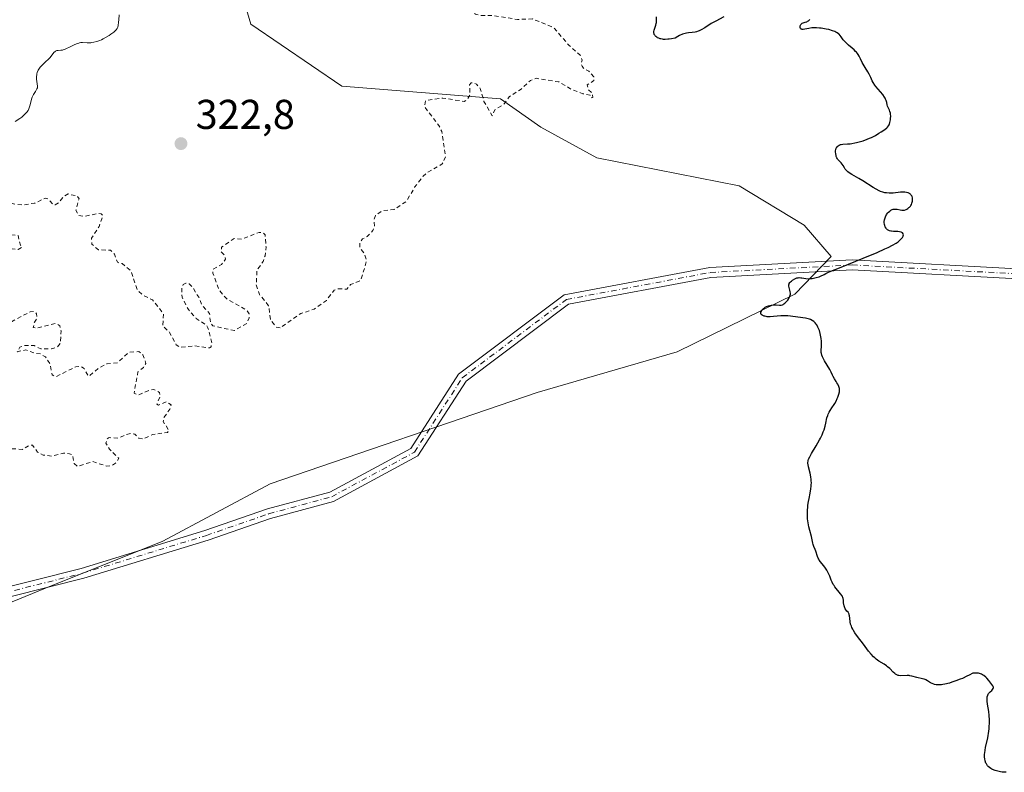
# Model space of a CAD drawing. Units: metres. Extents: x 629022 to 632507, y 4669471 to 4671848.
# Drawn here: x 630468 to 630705, y 4670824 to 4671005 of the extents above; entities that cross this region are included whole.
import ezdxf

# ---------------------------------------------------------------- set-up
doc = ezdxf.new("R2010")
doc.units = ezdxf.units.M
doc.header["$MEASUREMENT"] = 0
doc.linetypes.add('DGN Style 2', pattern=[1.648017, 0.98881, -0.659207])
doc.linetypes.add('DGN Style 4', pattern=[2.638475, 1.318413, -0.659207, 0.001648, -0.659207])
for name, color, linetype, lineweight in [('Camino Cxs', 7, 'Continuous', 0), ('Camino eje', 30, 'DGN Style 4', 13), ('Curva de nivel auxiliar', 30, 'DGN Style 2', 0), ('Curva de nivel maestra', 30, 'Continuous', 30), ('Curva de nivel normal', 30, 'Continuous', 0), ('Matorral CxS', 135, 'Continuous', 0), ('Punto de cota en terreno', 7, 'Continuous', 0), ('Rótulo de punto de cota en terreno', 7, 'Continuous', 0), ('Suelo desnudo CxS', 253, 'Continuous', 0)]:
    doc.layers.add(name, color=color, linetype=linetype, lineweight=lineweight)
doc.styles.add('Style-Arial', font='txt')

# ---------------------------------------------------------------- blocks, each defined once
blk = doc.blocks.new('5PATER')
at = {"layer": 'Punto de cota en terreno', "linetype": 'Continuous', "lineweight": 0}
h = blk.add_hatch(color=51, dxfattribs=at)
edge = h.paths.add_edge_path()
edge.add_ellipse((0, 0), major_axis=(-0.11, -0.111), ratio=0.999422, start_angle=0, end_angle=360)

msp = doc.modelspace()

# ---------------------------------------------------------------- linework, layer by layer
at = {"layer": 'Camino Cxs', "color": 7, "linetype": 'Continuous', "lineweight": 0}
for points in [[(630447.9287, 4670864.5181, 323.0011), (630482.6805, 4670873.2799, 323.3036), (630512.4303, 4670882.3639, 323.5489), (630527.4485, 4670887.5697, 323.8596), (630542.4549, 4670891.6453, 324.069), (630561.9607, 4670902.1319, 324.3301), (630573.4093, 4670919.9513, 324.4516), (630598.8057, 4670939.0477, 324.7264), (630633.7603, 4670945.6139, 324.8803), (630668.0029, 4670947.4213, 325.2882), (630709.1197, 4670945.2255, 325.982)], [(630447.9287, 4670864.5181, 323.0011), (630482.6805, 4670873.2799, 323.3036), (630512.4303, 4670882.3639, 323.5489), (630527.4485, 4670887.5697, 323.8596), (630542.4549, 4670891.6453, 324.069), (630561.9607, 4670902.1319, 324.3301), (630573.4093, 4670919.9513, 324.4516), (630598.8057, 4670939.0477, 324.7264), (630633.7603, 4670945.6139, 324.8803), (630668.0029, 4670947.4213, 325.2882), (630709.1197, 4670945.2255, 325.982)], [(630709.2857, 4670942.8133, 326.0858), (630668.0021, 4670945.0179, 325.4131), (630634.0463, 4670943.2257, 324.8767), (630599.7999, 4670936.7925, 324.6962), (630575.1957, 4670918.2919, 324.3846), (630563.6441, 4670900.3121, 324.2685), (630543.3493, 4670889.4013, 324.0101), (630528.1569, 4670885.2751, 323.8087), (630513.1741, 4670880.0817, 323.5286), (630483.3247, 4670870.9673, 323.298), (630448.2759, 4670862.1305, 323.0288)], [(630709.2857, 4670942.8133, 326.0858), (630668.0021, 4670945.0179, 325.4131), (630634.0463, 4670943.2257, 324.8767), (630599.7999, 4670936.7925, 324.6962), (630575.1957, 4670918.2919, 324.3846), (630563.6441, 4670900.3121, 324.2685), (630543.3493, 4670889.4013, 324.0101), (630528.1569, 4670885.2751, 323.8087), (630513.1741, 4670880.0817, 323.5286), (630483.3247, 4670870.9673, 323.298), (630448.2759, 4670862.1305, 323.0288)]]:
    msp.add_polyline3d(points, dxfattribs=at)
at = {"layer": 'Camino eje', "color": 30, "linetype": 'DGN Style 4', "lineweight": 13}
msp.add_polyline3d([(630448.1023, 4670863.3243, 323.0132), (630483.0027, 4670872.1235, 323.2962), (630512.8023, 4670881.2227, 323.539), (630527.8027, 4670886.4225, 323.8338), (630542.9021, 4670890.5233, 324.0388), (630562.8025, 4670901.2219, 324.3), (630574.3025, 4670919.1217, 324.413), (630599.3029, 4670937.9201, 324.687), (630633.9033, 4670944.4199, 324.878), (630668.0025, 4670946.2197, 325.3506), (630709.2027, 4670944.0195, 326.034)], dxfattribs=at)
at = {"layer": 'Curva de nivel auxiliar', "color": 30, "linetype": 'DGN Style 2', "lineweight": 0, "elevation": 322.5, "flags": 128}
msp.add_lwpolyline([(630526.78, 4671030.4101), (630527.06, 4671026.0401), (630529.62, 4671021.6501), (630530.47, 4671021.0001), (630532.47, 4671020.4001), (630532.89, 4671021.4401), (630533.85, 4671022.4901), (630534.38, 4671022.7601), (630535.54, 4671022.5701), (630535.85, 4671021.3801), (630535.65, 4671020.4801), (630533.89, 4671019.4601), (630534.05, 4671018.5401), (630534.51, 4671018.0901), (630535.41, 4671018.1901), (630536.72, 4671019.5801), (630541.41, 4671021.7201), (630545.95, 4671022.9901), (630547.46, 4671023.0601), (630550.6, 4671022.3401), (630554.48, 4671022.9001), (630555.24, 4671023.3601), (630555.76, 4671024.3701), (630555.74, 4671026.4301), (630556.09, 4671027.4801), (630560.48, 4671031.9801), (630561.83, 4671034.4701), (630562.38, 4671034.8501), (630565.87, 4671033.8501), (630568.82, 4671033.7801), (630570.19, 4671034.3901), (630572.03, 4671036.4601), (630573.12, 4671037.1901), (630577.07, 4671038.1601), (630581.59, 4671038.2701), (630585.43, 4671039.9701), (630588.5, 4671039.1901), (630590.06, 4671038.1301), (630591.29, 4671036.3301), (630593.33, 4671035.3401), (630593.68, 4671034.7801), (630593.51, 4671033.7501), (630591.51, 4671030.8901), (630587.45, 4671028.4701), (630588, 4671027.5101), (630589.57, 4671027.3801), (630591.47, 4671026.5001), (630592.28, 4671025.5501), (630591.54, 4671023.7601), (630590.1, 4671021.5201), (630589.85, 4671019.9201), (630590.45, 4671018.9801), (630593.57, 4671016.6101), (630593.46, 4671015.9401), (630592.46, 4671014.3501), (630591.19, 4671014.3801), (630589.05, 4671012.5001), (630587.09, 4671012.2101), (630583.44, 4671012.5601), (630581.48, 4671011.3201), (630578.97, 4671011.0101), (630577.16, 4671009.4801), (630576.64, 4671008.3801), (630576.58, 4671007.3901), (630577.44, 4671006.4801), (630578.55, 4671006.2201), (630581.51, 4671006.1701), (630587.57, 4671005.2501), (630591.16, 4671005.3501), (630596.25, 4671003.3101), (630599.95, 4670998.9901), (630602.62, 4670996.6701), (630603.11, 4670995.4601), (630602.88, 4670994.5101), (630603.07, 4670994.0401), (630603.45, 4670993.4901), (630604.75, 4670992.7901), (630605.9, 4670991.4101), (630605.93, 4670990.5301), (630604.31, 4670989.5101), (630604.59, 4670988.3801), (630605.5, 4670987.5301), (630605.65, 4670986.4901), (630605.28, 4670986.3701), (630605.04, 4670987.0501), (630603.27, 4670987.3801), (630600.45, 4670988.4901), (630597.53, 4670990.2101), (630592.03, 4670991.1101), (630590.71, 4670990.6001), (630588.45, 4670988.4601), (630585.53, 4670986.6601), (630584.39, 4670984.9301), (630582.08, 4670983.4801), (630581.5, 4670982.0601), (630579.5, 4670985.5501), (630578.6, 4670988.6501), (630577.69, 4670989.7101), (630576.94, 4670990.0001), (630576.44, 4670990.0001), (630576.05, 4670989.5501), (630576.16, 4670987.1301), (630575.39, 4670985.8601), (630574.77, 4670985.5401), (630569.59, 4670986.3401), (630565.47, 4670985.7201), (630565.26, 4670984.2401), (630568.67, 4670979.7301), (630569.37, 4670978.3401), (630570.28, 4670972.2101), (630569.48, 4670970.5001), (630565.93, 4670968.5001), (630564.87, 4670967.5601), (630562.84, 4670964.9101), (630560.93, 4670961.5501), (630557.89, 4670959.5401), (630555.17, 4670959.3001), (630553.45, 4670958.1001), (630553.08, 4670957.0601), (630553.21, 4670955.5401), (630552.82, 4670954.5301), (630551.41, 4670953.0601), (630550.29, 4670952.5201), (630549.67, 4670951.4101), (630549.63, 4670950.4001), (630550.8, 4670948.8901), (630551.28, 4670947.1701), (630549.9, 4670942.5301), (630547.46, 4670941.5101), (630546.5, 4670940.4001), (630544.45, 4670940.4901), (630543.48, 4670940.1701), (630541.62, 4670937.7101), (630538.71, 4670935.6101), (630535.46, 4670934.5601), (630530.54, 4670931.0801), (630529.55, 4670931.2501), (630528.17, 4670933.1001), (630527.75, 4670936.4301), (630525.51, 4670939.1501), (630524.78, 4670941.4401), (630524.95, 4670944.9801), (630526.42, 4670947.0601), (630526.88, 4670948.4401), (630527.12, 4670950.5501), (630526.87, 4670953.4601), (630526.43, 4670953.9701), (630525.45, 4670954.0401), (630521.25, 4670952.4301), (630519.45, 4670952.5601), (630516.39, 4670950.4901), (630516.35, 4670949.3701), (630517.14, 4670948.5301), (630517.37, 4670947.6201), (630516.43, 4670946.3501), (630514.43, 4670945.2401), (630514.33, 4670944.2601), (630515.72, 4670940.4101), (630516.87, 4670938.9201), (630517.89, 4670937.9301), (630522.38, 4670935.4101), (630523.07, 4670934.5101), (630523.07, 4670933.5101), (630522.36, 4670932.0801), (630519.5, 4670930.4401), (630514.32, 4670931.6101), (630513.75, 4670932.3901), (630513.54, 4670934.5801), (630511.78, 4670936.4401), (630510.94, 4670938.4801), (630509.43, 4670940.8901), (630508.67, 4670941.7101), (630507.83, 4670941.8301), (630507.23, 4670941.4901), (630506.84, 4670940.4801), (630506.92, 4670938.4901), (630508.45, 4670935.4901), (630510.34, 4670933.3701), (630512.79, 4670931.7901), (630513.15, 4670931.1501), (630514.06, 4670927.4601), (630513.89, 4670926.5201), (630513.53, 4670926.2701), (630509.84, 4670926.7801), (630506.4, 4670926.4501), (630505.51, 4670927.0401), (630503.93, 4670930.0001), (630502.28, 4670931.6101), (630502.46, 4670934.5001), (630499.83, 4670937.8601), (630497.47, 4670939.0201), (630496.19, 4670940.1801), (630494.67, 4670944.7501), (630492.53, 4670946.5501), (630491.43, 4670946.8701), (630490.7, 4670948.7901), (630489.77, 4670949.7801), (630486.88, 4670949.8401), (630485.22, 4670951.2201), (630485.18, 4670952.6601), (630487, 4670955.4901), (630487.91, 4670958.0301), (630487.48, 4670958.5001), (630486.76, 4670958.6301), (630483.43, 4670957.8801), (630482.05, 4670958.1301), (630481.42, 4670959.4201), (630482.16, 4670962.1401), (630481.78, 4670962.7601), (630479.53, 4670963.2901), (630478.55, 4670962.7401), (630477.36, 4670961.3001), (630476.4, 4670960.6801), (630475.85, 4670960.8201), (630474.9, 4670961.9501), (630474.18, 4670962.3201), (630471.51, 4670961.1001), (630468.73, 4670960.6401), (630466.42, 4670960.8901), (630464.38, 4670961.8501), (630462.4, 4670960.7101), (630460.42, 4670960.8001), (630459.24, 4670959.3101), (630457.03, 4670957.5101), (630456.56, 4670955.4801), (630455.79, 4670954.4801), (630455.78, 4670953.8701), (630459.18, 4670954.3601), (630461.47, 4670953.9901), (630463.37, 4670956.0901), (630465.02, 4670953.5101), (630467.52, 4670953.3301), (630468.06, 4670951.0101), (630468.48, 4670950.5101), (630467.53, 4670949.9201), (630466.07, 4670950.1401), (630462.32, 4670949.7401), (630460.48, 4670949.0901), (630459.94, 4670948.5601), (630460.8, 4670947.4701), (630463.87, 4670945.9101), (630464.54, 4670944.5901), (630464.67, 4670943.4401), (630462.66, 4670940.7901), (630463.04, 4670939.4701), (630461.49, 4670938.4101), (630458.45, 4670938.5801), (630457.1, 4670937.0701), (630456.88, 4670935.3901), (630456.41, 4670934.7901), (630453.93, 4670934.9201), (630452.41, 4670934.6801), (630451.45, 4670934.1301), (630449.47, 4670932.1101), (630448.49, 4670932.0801), (630445.36, 4670933.7401), (630442.43, 4670934.0301), (630441.5, 4670933.8001), (630439.25, 4670931.5001), (630439.63, 4670930.4201), (630440.45, 4670929.4901), (630443.49, 4670930.1101), (630445.72, 4670929.6001), (630448.5, 4670930.1501), (630450.41, 4670929.8501), (630453.5, 4670930.2901), (630456.39, 4670931.6101), (630458.34, 4670931.7201), (630460.68, 4670930.5801), (630463.43, 4670932.0101), (630465.47, 4670932.3701), (630470.4, 4670934.9701), (630471.46, 4670935.0301), (630471.98, 4670934.4901), (630472.06, 4670933.4201), (630471.45, 4670932.4901), (630471.18, 4670931.1901), (630471.95, 4670931.0301), (630476.47, 4670932.1501), (630476.96, 4670931.9701), (630477.55, 4670931.5901), (630477.86, 4670930.4301), (630477.73, 4670927.4601), (630476.95, 4670926.5401), (630475.51, 4670926.0401), (630472.95, 4670926.0401), (630471.38, 4670926.8401), (630468.87, 4670926.8501), (630467.95, 4670926.4301), (630467.31, 4670925.3801), (630469.37, 4670925.8201), (630471.49, 4670925.0101), (630472.91, 4670924.8501), (630474.07, 4670924.1601), (630475.17, 4670922.5501), (630475.69, 4670919.8001), (630476.5, 4670919.3401), (630481.41, 4670921.7501), (630482.4, 4670921.9001), (630483.37, 4670921.3701), (630484.47, 4670919.4401), (630486.96, 4670921.4701), (630488.91, 4670922.5001), (630491.44, 4670922.7401), (630494.13, 4670925.2201), (630496.58, 4670925.3901), (630497.53, 4670924.6001), (630498.26, 4670922.5201), (630497.65, 4670921.6101), (630496.33, 4670920.5101), (630495.4, 4670915.4101), (630496.47, 4670914.9701), (630499.06, 4670916.1401), (630500.15, 4670916.3001), (630501.54, 4670915.5801), (630501.58, 4670914.4401), (630500.87, 4670912.7701), (630501.29, 4670912.5301), (630503.17, 4670913.3401), (630504.32, 4670912.5701), (630503.98, 4670911.5301), (630502.51, 4670909.4801), (630502.39, 4670908.6201), (630503.82, 4670906.4001), (630503.43, 4670905.9501), (630499.92, 4670905.5001), (630497.49, 4670904.3801), (630496.58, 4670904.5601), (630495.56, 4670905.5801), (630494.83, 4670905.7601), (630493.46, 4670905.4701), (630491.7, 4670904.6101), (630489.38, 4670904.7201), (630488.9, 4670904.3801), (630488.62, 4670903.4101), (630489.46, 4670901.9701), (630491.74, 4670899.7601), (630490.97, 4670898.5601), (630489.99, 4670898.0201), (630488.89, 4670897.8601), (630485.41, 4670898.9601), (630481.82, 4670897.8001), (630481.02, 4670898.5101), (630480.58, 4670900.6001), (630479.87, 4670900.8401), (630478.44, 4670901.0001), (630475.6, 4670900.2701), (630473.54, 4670900.5301), (630472.2, 4670901.2401), (630470.98, 4670902.9301), (630470.38, 4670902.9601), (630468.54, 4670901.9001), (630464.12, 4670902.1801), (630463.79, 4670903.4701), (630464.52, 4670905.5501), (630461.3, 4670908.3401), (630459.76, 4670910.7901), (630456.61, 4670912.6001), (630454.47, 4670911.5401), (630453.44, 4670909.9701), (630452.49, 4670909.2501), (630450.98, 4670909.0401), (630448.75, 4670909.6601), (630447.45, 4670909.5701), (630448.3, 4670908.3501), (630450.55, 4670906.2201), (630452.98, 4670906.0201), (630455.09, 4670905.2201), (630457.98, 4670906.0201), (630460, 4670905.0001), (630461.06, 4670903.5201), (630461.62, 4670900.4001), (630462.41, 4670899.4401), (630465.23, 4670897.5401), (630465.47, 4670896.4901), (630464.22, 4670895.4401), (630460.45, 4670894.9301), (630457.46, 4670895.9301), (630456.47, 4670897.5001), (630453.49, 4670899.5101), (630452.51, 4670899.1001), (630451.93, 4670898.4801), (630451.51, 4670895.7501), (630450.15, 4670893.5501), (630449.53, 4670891.4801), (630448.47, 4670890.8201), (630447.38, 4670890.9101), (630446.48, 4670890.5801), (630446.24, 4670889.6401), (630447.29, 4670888.3401), (630448.71, 4670887.7301), (630448.74, 4670885.8701), (630449.13, 4670885.2001), (630451.48, 4670884.0101), (630453.53, 4670883.5401), (630453.66, 4670882.4001), (630453.16, 4670881.3701), (630452.16, 4670880.4501), (630449.9, 4670879.8801), (630447.5, 4670880.5201), (630445.15, 4670880.3301), (630442.35, 4670880.8101), (630439.91, 4670879.9201), (630437.44, 4670879.5601), (630435.99, 4670878.5101), (630436.2, 4670877.2101), (630437.07, 4670876.5201), (630439.4, 4670875.4601), (630440.85, 4670875.8201), (630442.61, 4670875.3401), (630444.57, 4670875.4001), (630447.91, 4670872.4501), (630448.46, 4670871.4601), (630446.46, 4670870.7201), (630444.47, 4670869.3101), (630441.56, 4670868.3301), (630438.53, 4670868.1701), (630436.37, 4670868.7601), (630433.42, 4670870.4401), (630430.53, 4670869.2801), (630428, 4670870.0901), (630426.98, 4670870.9801), (630425.44, 4670874.9801), (630424.35, 4670876.6301), (630423.47, 4670877.1201), (630421.02, 4670877.1201), (630418.06, 4670878.4901), (630415.04, 4670879.1401), (630414.39, 4670879.7101), (630412.68, 4670882.7501), (630410.08, 4670884.1301), (630408.95, 4670885.9701), (630408.81, 4670887.4901), (630409.63, 4670889.6801), (630405.27, 4670891.3101), (630404.05, 4670893.0101), (630403.05, 4670895.5201), (630402.48, 4670895.6301), (630400.42, 4670894.8301), (630397.57, 4670896.3701), (630395.7, 4670896.5601), (630395.12, 4670896.3901), (630393.45, 4670894.8901), (630390.45, 4670894.5601), (630388.86, 4670893.5001), (630386.45, 4670892.5701), (630385.83, 4670891.5101), (630386.01, 4670891.0101), (630387.14, 4670890.3001), (630391.52, 4670889.5401), (630392.22, 4670888.5701), (630392.4, 4670887.4101), (630392.94, 4670887.0001), (630393.51, 4670887.0001), (630395.39, 4670887.9401), (630395.89, 4670887.8401), (630396.76, 4670886.9101), (630397.03, 4670885.0001), (630399.35, 4670883.6001), (630400.05, 4670882.5101), (630400.37, 4670880.3801), (630401.98, 4670879.0101), (630403.3, 4670877.3501), (630404.9, 4670876.8701), (630407.38, 4670877.9201), (630408.41, 4670877.8801), (630413.03, 4670876.0801), (630415.8, 4670873.3701), (630415.69, 4670872.4801), (630414.92, 4670871.5001), (630414.44, 4670871.0001), (630413.5, 4670870.9801), (630411.88, 4670872.8901), (630411.1, 4670873.2001), (630406.47, 4670870.3401), (630405.31, 4670870.3701), (630403.1, 4670871.1601), (630401.59, 4670872.6001), (630397.07, 4670874.1801), (630395.37, 4670875.4201), (630393.3, 4670876.3401), (630391.7, 4670877.7001), (630390.41, 4670877.9501), (630388.84, 4670877.4601), (630387.48, 4670876.3901), (630384.48, 4670875.7001), (630383.46, 4670874.3701), (630382.55, 4670874.1201), (630380.45, 4670874.2401), (630376.48, 4670870.3601), (630373.24, 4670870.2701), (630374.39, 4670873.2801), (630374.64, 4670875.7401), (630375.39, 4670877.4901), (630376.92, 4670879.5201), (630376.8, 4670880.4301), (630374.87, 4670881.9101), (630373.62, 4670883.6301), (630372.4, 4670883.9001), (630369.96, 4670882.9801), (630369, 4670883.0901), (630366.19, 4670885.2301), (630364.56, 4670887.5701), (630361.38, 4670887.6701), (630358.87, 4670890.9001), (630356.84, 4670891.8401), (630356.47, 4670893.5101), (630355.45, 4670894.4801), (630352.4, 4670895.9701), (630351.5, 4670895.9501), (630351.21, 4670894.1101), (630351.77, 4670892.3901), (630351.48, 4670891.9501), (630350.56, 4670892.2201), (630345.35, 4670896.5901), (630343.61, 4670897.6401), (630342.73, 4670898.7501), (630339.17, 4670900.2201), (630336.8, 4670903.8701), (630335.44, 4670904.9301), (630332.56, 4670905.2801), (630329.52, 4670904.1601), (630328.01, 4670904.1101), (630325.28, 4670905.3401), (630323.45, 4670907.0301), (630321.94, 4670907.5001), (630321.41, 4670909.0401), (630318.37, 4670907.7201), (630314.53, 4670907.1001), (630312.54, 4670907.1701), (630311.56, 4670907.5701), (630310.43, 4670908.9001), (630308.85, 4670909.8301), (630307.61, 4670911.6601), (630303.61, 4670911.4001), (630300.41, 4670912.8801), (630295.38, 4670912.9801), (630293.54, 4670912.0901), (630291.4, 4670911.8001), (630286.44, 4670912.5101), (630283.38, 4670911.8201), (630281.44, 4670910.6001), (630278.42, 4670909.8701), (630275.45, 4670910.0001), (630269.1, 4670908.2201), (630265, 4670908.0701), (630260.52, 4670909.5401), (630255.98, 4670913.0101), (630251.85, 4670914.7601), (630250.41, 4670914.9501), (630248.43, 4670914.4801), (630245.9, 4670914.9201), (630244.43, 4670915.9501), (630241.71, 4670916.6201), (630236.34, 4670918.7101), (630232.15, 4670918.3101), (630229.38, 4670918.6001), (630227.04, 4670917.4701), (630216.41, 4670913.8401), (630214.5, 4670913.4601), (630209.45, 4670913.4901), (630207.46, 4670913.0301), (630202.43, 4670911.2101), (630199.47, 4670909.3501), (630195.39, 4670907.5801), (630189.57, 4670906.2501), (630184.24, 4670906.4001), (630176.52, 4670904.0901), (630173.37, 4670903.7201), (630171.44, 4670902.7801), (630169.35, 4670902.8401), (630165.49, 4670899.9601), (630162.47, 4670898.4101), (630158.45, 4670897.0601), (630145.47, 4670889.5401), (630140.47, 4670884.8701)], dxfattribs=at)
at = {"layer": 'Curva de nivel maestra', "color": 30, "linetype": 'Continuous', "lineweight": 30, "elevation": 325, "flags": 128}
for points in [[(630637.18, 4671005.8401), (630635.22, 4671004.8401), (630634.15, 4671004.2401), (630632.56, 4671003.2601), (630631.71, 4671002.7401), (630631.24, 4671002.4901), (630631.02, 4671002.3901), (630630.58, 4671002.2501), (630630.28, 4671002.1801), (630629.58, 4671002.1001), (630628.69, 4671002.0401), (630628.15, 4671001.9601), (630627.55, 4671001.8001), (630627.22, 4671001.6901), (630626.5, 4671001.3701), (630626.11, 4671001.1601), (630625.48, 4671000.7701), (630624.56, 4671000.5801), (630624.01, 4671000.5001), (630623.68, 4671000.4701), (630623.08, 4671000.4401), (630622.68, 4671000.4501), (630622.44, 4671000.4801), (630622.02, 4671000.5501), (630621.83, 4671000.6001), (630621.5, 4671000.7201), (630621.23, 4671000.8501), (630621.08, 4671000.9501), (630620.83, 4671001.1501), (630620.66, 4671001.3201), (630620.58, 4671001.4301), (630620.45, 4671001.6501), (630620.41, 4671001.7501), (630620.36, 4671001.9601), (630620.36, 4671002.1801), (630620.37, 4671002.3301), (630620.44, 4671002.6401), (630620.8, 4671003.8501), (630620.9, 4671004.2901), (630620.94, 4671004.5101), (630620.97, 4671004.9501), (630621, 4671005.8901)], [(630705.01, 4670824.2801), (630704.1, 4670824.3501), (630703.66, 4670824.4101), (630703.02, 4670824.5301), (630702.41, 4670824.6901), (630702.13, 4670824.7901), (630701.6, 4670825.0301), (630701.36, 4670825.1601), (630701.03, 4670825.4001), (630700.74, 4670825.6601), (630700.57, 4670825.8501), (630700.29, 4670826.2801), (630700.17, 4670826.5101), (630700, 4670827.0001), (630699.88, 4670827.5201), (630699.84, 4670827.8901), (630699.83, 4670828.1401), (630699.84, 4670828.6601), (630699.86, 4670828.9601), (630699.95, 4670829.5701), (630700.07, 4670830.2101), (630700.61, 4670832.5601), (630700.72, 4670833.0901), (630700.81, 4670833.6301), (630700.94, 4670834.7201), (630700.98, 4670835.2101), (630701.02, 4670836.1801), (630701.02, 4670836.9001), (630700.97, 4670837.9401), (630700.85, 4670838.9201), (630700.56, 4670840.6401), (630700.46, 4670841.3601), (630700.43, 4670841.6701), (630700.42, 4670841.9501), (630700.47, 4670842.4401), (630700.59, 4670842.8301), (630700.7, 4670843.0601), (630700.79, 4670843.1901), (630701.01, 4670843.4401), (630701.19, 4670843.6201), (630701.55, 4670843.9501), (630701.78, 4670844.1901), (630701.93, 4670844.4501), (630701.96, 4670844.5901), (630701.96, 4670844.7301), (630701.93, 4670844.8301), (630701.84, 4670845.0501), (630701.61, 4670845.4201), (630700.84, 4670846.3701), (630700.39, 4670846.9001), (630700.13, 4670847.1601), (630699.68, 4670847.5301), (630699.33, 4670847.7401), (630699.13, 4670847.8401), (630698.82, 4670847.9501), (630698.36, 4670848.0701), (630698.11, 4670848.1001), (630697.7, 4670848.1201), (630697.26, 4670848.1001), (630697.02, 4670848.0701), (630696.17, 4670847.6301), (630695.6, 4670847.3601), (630694.5, 4670846.8601), (630693.97, 4670846.6401), (630692.94, 4670846.2401), (630691.97, 4670845.9101), (630691.37, 4670845.7301), (630690.3, 4670845.4601), (630689.78, 4670845.3601), (630689.46, 4670845.3201), (630688.9, 4670845.2801), (630688.65, 4670845.2801), (630688.2, 4670845.3101), (630687.82, 4670845.3801), (630687.6, 4670845.4501), (630687.2, 4670845.6101), (630686.8, 4670845.8201), (630686.08, 4670846.2701), (630685.72, 4670846.4701), (630685.53, 4670846.5601), (630685.33, 4670846.6301), (630684.9, 4670846.7601), (630683.56, 4670847.0601), (630682.32, 4670847.4101), (630681.9, 4670847.5001), (630681.68, 4670847.5201), (630681.24, 4670847.5501), (630679.72, 4670847.5001), (630679.26, 4670847.5301), (630679.04, 4670847.5801), (630678.74, 4670847.7001), (630678.42, 4670847.9001), (630678.25, 4670848.0301), (630677.89, 4670848.3701), (630677.03, 4670849.2101), (630676.53, 4670849.6501), (630676.26, 4670849.8601), (630675.67, 4670850.2601), (630674.41, 4670851.0301), (630673.78, 4670851.4901), (630673.46, 4670851.7601), (630673.16, 4670852.0401), (630672.56, 4670852.7001), (630671.97, 4670853.4301), (630670.7, 4670855.1001), (630669.31, 4670856.8901), (630668.67, 4670857.8001), (630668.29, 4670858.3901), (630668.13, 4670858.6801), (630667.92, 4670859.1001), (630667.81, 4670859.3801), (630667.64, 4670859.9201), (630667.52, 4670860.4301), (630667.41, 4670861.3201), (630667.36, 4670861.8701), (630667.32, 4670862.1001), (630667.27, 4670862.2901), (630667.13, 4670862.5901), (630667.01, 4670862.7501), (630666.74, 4670863.0301), (630666.54, 4670863.2601), (630666.35, 4670863.5501), (630666.24, 4670863.7801), (630666.06, 4670864.2701), (630665.98, 4670864.6601), (630665.95, 4670864.8501), (630665.93, 4670865.1101), (630665.91, 4670865.6201), (630665.85, 4670866.0201), (630665.76, 4670866.3101), (630665.7, 4670866.4601), (630665.58, 4670866.7001), (630665.23, 4670867.2101), (630663.85, 4670868.8901), (630663.65, 4670869.1701), (630663.47, 4670869.4401), (630663.19, 4670869.9501), (630662.98, 4670870.4501), (630662.62, 4670871.4201), (630662.34, 4670872.0701), (630662.19, 4670872.4001), (630661.92, 4670872.8801), (630661.47, 4670873.5701), (630661.12, 4670874.0101), (630660.42, 4670874.8701), (630660.11, 4670875.2901), (630659.98, 4670875.5101), (630659.86, 4670875.7301), (630659.66, 4670876.1801), (630659.24, 4670877.4701), (630659.09, 4670877.8401), (630658.78, 4670878.5201), (630658.6, 4670879.0001), (630658.53, 4670879.3401), (630658.4, 4670880.1201), (630658.24, 4670880.9301), (630657.84, 4670882.3901), (630657.62, 4670883.2701), (630657.43, 4670884.2101), (630657.36, 4670884.7101), (630657.31, 4670885.2101), (630657.26, 4670886.2501), (630657.28, 4670887.3101), (630657.33, 4670888.0201), (630657.38, 4670888.4901), (630657.52, 4670889.4101), (630657.64, 4670890.0901), (630657.91, 4670891.4101), (630658.09, 4670892.3901), (630658.17, 4670893.0301), (630658.19, 4670893.3501), (630658.21, 4670893.8401), (630658.19, 4670894.3201), (630658.16, 4670894.6501), (630658.08, 4670895.2801), (630657.9, 4670896.1901), (630657.53, 4670897.7301), (630657.42, 4670898.2401), (630657.39, 4670898.4601), (630657.39, 4670898.7801), (630657.42, 4670899.1001), (630657.46, 4670899.2601), (630657.55, 4670899.5301), (630657.82, 4670900.1401), (630658.24, 4670900.9101), (630659.32, 4670902.7601), (630660.13, 4670904.1601), (630660.36, 4670904.5901), (630660.76, 4670905.3901), (630661.07, 4670906.1201), (630661.25, 4670906.5901), (630661.52, 4670907.4901), (630661.68, 4670908.1601), (630661.95, 4670909.4501), (630662.13, 4670910.0501), (630662.24, 4670910.3401), (630662.5, 4670910.8701), (630662.7, 4670911.2101), (630663.15, 4670911.8701), (630663.67, 4670912.6501), (630663.83, 4670912.9301), (630664.14, 4670913.5101), (630664.41, 4670914.1001), (630664.56, 4670914.4801), (630664.81, 4670915.1501), (630664.96, 4670915.7301), (630665, 4670916.0301), (630665, 4670916.2201), (630664.94, 4670916.5701), (630664.81, 4670917.0001), (630664.54, 4670917.6001), (630664.36, 4670917.9201), (630664.16, 4670918.2301), (630663.73, 4670918.8801), (630663.44, 4670919.3801), (630663.27, 4670919.7201), (630662.94, 4670920.4501), (630662.64, 4670921.0601), (630661.36, 4670923.2001), (630661.03, 4670923.8401), (630660.9, 4670924.1501), (630660.73, 4670924.5801), (630660.61, 4670924.9701), (630660.57, 4670925.1601), (630660.55, 4670925.3201), (630660.54, 4670925.6401), (630660.62, 4670926.7401), (630660.63, 4670927.4701), (630660.6, 4670927.8901), (630660.54, 4670928.5901), (630660.42, 4670929.3401), (630660.33, 4670929.7301), (630660.14, 4670930.4401), (630660.02, 4670930.7901), (630659.79, 4670931.3101), (630659.52, 4670931.8001), (630659.36, 4670932.0201), (630659.12, 4670932.3101), (630658.99, 4670932.4401), (630658.77, 4670932.6301), (630658.42, 4670932.8801), (630658.02, 4670933.0801), (630657.73, 4670933.1901), (630657.12, 4670933.3701), (630656.8, 4670933.4401), (630656.16, 4670933.5401), (630654.37, 4670933.7301), (630652.54, 4670933.9901), (630651.95, 4670934.0301), (630651.62, 4670934.0201), (630650.85, 4670933.9801), (630649.13, 4670933.8201), (630648.3, 4670933.7701), (630647.92, 4670933.7701), (630647.58, 4670933.7901), (630647.37, 4670933.8201), (630647, 4670933.8901), (630646.84, 4670933.9301), (630646.56, 4670934.0401), (630646.34, 4670934.1801), (630646.17, 4670934.3501), (630646.08, 4670934.4901), (630646.05, 4670934.7101), (630646.07, 4670934.8901), (630646.19, 4670935.1601), (630646.3, 4670935.3401), (630646.6, 4670935.6801), (630646.94, 4670935.9601), (630647.13, 4670936.0801), (630647.43, 4670936.2401), (630647.93, 4670936.4301), (630648.51, 4670936.5601), (630649.07, 4670936.6101), (630649.35, 4670936.6201), (630649.77, 4670936.6101), (630650.58, 4670936.5601), (630650.98, 4670936.6001), (630651.26, 4670936.6801), (630651.4, 4670936.7501), (630651.62, 4670936.8801), (630651.82, 4670937.0201), (630652.23, 4670937.4101), (630652.51, 4670937.7601), (630652.76, 4670938.1401), (630652.87, 4670938.3401), (630653.04, 4670938.7401), (630653.11, 4670938.9401), (630653.16, 4670939.2401), (630653.17, 4670939.4301), (630653.14, 4670939.8001), (630653.06, 4670940.1501), (630652.85, 4670940.7901), (630652.78, 4670941.0901), (630652.76, 4670941.2301), (630652.77, 4670941.4401), (630652.83, 4670941.6501), (630652.89, 4670941.7801), (630653.06, 4670942.0301), (630653.17, 4670942.1501), (630653.41, 4670942.3701), (630653.68, 4670942.5701), (630654.22, 4670942.8901), (630654.58, 4670943.0501), (630654.74, 4670943.1001), (630655.05, 4670943.1701), (630655.25, 4670943.1901), (630655.66, 4670943.1601), (630655.88, 4670943.1201), (630656.4, 4670943.0301), (630656.87, 4670942.9701), (630657.43, 4670942.9301), (630657.75, 4670942.9401), (630658.38, 4670942.9901), (630658.75, 4670943.0401), (630659.35, 4670943.1801), (630660.04, 4670943.4001), (630660.42, 4670943.5401), (630661.25, 4670943.9101), (630661.71, 4670944.1401), (630662.45, 4670944.5401), (630665.37, 4670945.7301), (630670.65, 4670947.8601), (630673.99, 4670949.2401), (630675.86, 4670950.0701), (630676.67, 4670950.4501), (630677.73, 4670951.0001), (630678.58, 4670951.5001), (630679.04, 4670951.8201), (630679.3, 4670952.0201), (630679.73, 4670952.3901), (630679.96, 4670952.6501), (630680.08, 4670952.8201), (630680.24, 4670953.1201), (630680.29, 4670953.2601), (630680.31, 4670953.5001), (630680.25, 4670953.7201), (630680.11, 4670953.9101), (630679.95, 4670954.0301), (630679.78, 4670954.1001), (630679.39, 4670954.2101), (630678.95, 4670954.2601), (630677.97, 4670954.3001), (630677.5, 4670954.3401), (630677.28, 4670954.3801), (630676.96, 4670954.4601), (630676.69, 4670954.5801), (630676.53, 4670954.6801), (630676.26, 4670954.9301), (630676.15, 4670955.0701), (630675.97, 4670955.3801), (630675.84, 4670955.7101), (630675.78, 4670955.9401), (630675.73, 4670956.4001), (630675.73, 4670956.6401), (630675.78, 4670957.1101), (630675.91, 4670957.5501), (630676.02, 4670957.8201), (630676.29, 4670958.3201), (630676.6, 4670958.7501), (630676.77, 4670958.9401), (630677.04, 4670959.1801), (630677.32, 4670959.3801), (630677.6, 4670959.5201), (630677.9, 4670959.6101), (630678.21, 4670959.6501), (630678.42, 4670959.6501), (630678.86, 4670959.6001), (630679.58, 4670959.4501), (630679.96, 4670959.4001), (630680.36, 4670959.4001), (630680.57, 4670959.4301), (630680.95, 4670959.5401), (630681.14, 4670959.6301), (630681.41, 4670959.7901), (630681.67, 4670960.0001), (630681.8, 4670960.1101), (630682.02, 4670960.3701), (630682.12, 4670960.5101), (630682.25, 4670960.7401), (630682.39, 4670961.0801), (630682.51, 4670961.5501), (630682.53, 4670961.8001), (630682.52, 4670962.1601), (630682.5, 4670962.3301), (630682.41, 4670962.6601), (630682.34, 4670962.8101), (630682.21, 4670963.0201), (630682.05, 4670963.1901), (630681.92, 4670963.3001), (630681.62, 4670963.4701), (630681.45, 4670963.5301), (630681.07, 4670963.6301), (630680.64, 4670963.6901), (630680.33, 4670963.7101), (630679.65, 4670963.6901), (630677.89, 4670963.5001), (630677.24, 4670963.4701), (630676.91, 4670963.4701), (630676.23, 4670963.5301), (630675.88, 4670963.5801), (630675.36, 4670963.7101), (630674.82, 4670963.9001), (630674.47, 4670964.0601), (630673.75, 4670964.4301), (630673.03, 4670964.8501), (630670.59, 4670966.4501), (630669.62, 4670967.0301), (630667.94, 4670967.9701), (630667.28, 4670968.3901), (630667, 4670968.6101), (630666.75, 4670968.8301), (630666.61, 4670968.9701), (630666.36, 4670969.2701), (630666.16, 4670969.5701), (630665.83, 4670970.1201), (630665.61, 4670970.4801), (630665.37, 4670970.7801), (630664.89, 4670971.2501), (630664.56, 4670971.6001), (630664.47, 4670971.7201), (630664.31, 4670972.0001), (630664.19, 4670972.3101), (630664.13, 4670972.5301), (630664.05, 4670972.9701), (630664.03, 4670973.4201), (630664.04, 4670973.6401), (630664.09, 4670973.9601), (630664.18, 4670974.2601), (630664.24, 4670974.4001), (630664.38, 4670974.6301), (630664.47, 4670974.7301), (630664.61, 4670974.8701), (630664.87, 4670975.0501), (630665.2, 4670975.1801), (630665.38, 4670975.2201), (630665.8, 4670975.2701), (630666.88, 4670975.3201), (630667.56, 4670975.3801), (630667.94, 4670975.4301), (630668.67, 4670975.5601), (630669.07, 4670975.6501), (630669.69, 4670975.8001), (630670.66, 4670976.1001), (630671.65, 4670976.4601), (630672.14, 4670976.6701), (630672.63, 4670976.8901), (630673.58, 4670977.3701), (630674.45, 4670977.8701), (630674.97, 4670978.2001), (630675.84, 4670978.8001), (630676.31, 4670979.1801), (630676.49, 4670979.3501), (630676.76, 4670979.6801), (630676.89, 4670979.9101), (630676.96, 4670980.0701), (630677.08, 4670980.4301), (630677.21, 4670981.0701), (630677.25, 4670981.4301), (630677.28, 4670981.9601), (630677.25, 4670982.4801), (630677.21, 4670982.7201), (630677.09, 4670983.1501), (630676.99, 4670983.4101), (630676.75, 4670983.8801), (630676.59, 4670984.2401), (630676.52, 4670984.4201), (630676.45, 4670984.6901), (630676.33, 4670985.2701), (630676.2, 4670985.7501), (630676.06, 4670986.1001), (630675.97, 4670986.2801), (630675.81, 4670986.5701), (630675.38, 4670987.1701), (630674.27, 4670988.4601), (630673.72, 4670989.1201), (630673.48, 4670989.4401), (630673.07, 4670990.0701), (630672.85, 4670990.4801), (630672.47, 4670991.2601), (630672.07, 4670992.0901), (630671.77, 4670992.6101), (630671.1, 4670993.6501), (630670.62, 4670994.4901), (630670.42, 4670994.9001), (630670.03, 4670995.7501), (630669.7, 4670996.4001), (630669.43, 4670996.8401), (630669.28, 4670997.0501), (630669.04, 4670997.3601), (630668.85, 4670997.5601), (630668.45, 4670997.9501), (630668.02, 4670998.3301), (630667.15, 4670999.0601), (630666.55, 4670999.5901), (630666.29, 4670999.8501), (630665.87, 4671000.3701), (630665.4, 4671001.0501), (630665.16, 4671001.3701), (630664.87, 4671001.6701), (630664.71, 4671001.8101), (630664.42, 4671002.0201), (630664.08, 4671002.2001), (630663.83, 4671002.3201), (630663.29, 4671002.5301), (630662.39, 4671002.7901), (630661.76, 4671002.9301), (630661.35, 4671003.0101), (630660.56, 4671003.1301), (630660.15, 4671003.1701), (630659.4, 4671003.2201), (630658.74, 4671003.2201), (630658.33, 4671003.1901), (630657.6, 4671003.0901), (630656.63, 4671002.8901), (630656.23, 4671002.8401), (630656.01, 4671002.8501), (630655.91, 4671002.8701), (630655.78, 4671002.9301), (630655.62, 4671003.0901), (630655.54, 4671003.2701), (630655.52, 4671003.4001), (630655.52, 4671003.6801), (630655.58, 4671003.8801), (630655.68, 4671004.0601), (630655.75, 4671004.1401), (630655.83, 4671004.2101), (630656.02, 4671004.3201), (630656.24, 4671004.4001), (630656.74, 4671004.5501), (630657.13, 4671004.6901), (630657.31, 4671004.7901), (630657.49, 4671004.9101), (630657.81, 4671005.2201)]]:
    msp.add_lwpolyline(points, dxfattribs=at)
at = {"layer": 'Curva de nivel normal', "color": 30, "linetype": 'Continuous', "lineweight": 0, "elevation": 320, "flags": 128}
msp.add_lwpolyline([(630466.83, 4670980.6701), (630467.95, 4670981.4301), (630468.44, 4670981.7901), (630468.85, 4670982.1401), (630469.09, 4670982.3601), (630469.48, 4670982.7801), (630469.65, 4670982.9801), (630469.91, 4670983.3701), (630470.11, 4670983.7501), (630470.21, 4670983.9901), (630470.37, 4670984.4701), (630470.51, 4670985.0101), (630470.76, 4670986.0401), (630470.9, 4670986.5201), (630470.99, 4670986.7501), (630471.2, 4670987.1701), (630471.68, 4670987.9201), (630471.98, 4670988.4001), (630472.05, 4670988.5401), (630472.15, 4670988.8201), (630472.19, 4670989.0901), (630472.19, 4670989.2801), (630472.14, 4670989.6801), (630472, 4670990.4001), (630471.94, 4670990.8101), (630471.91, 4670991.2601), (630471.92, 4670991.5001), (630471.99, 4670991.9401), (630472.04, 4670992.1601), (630472.14, 4670992.5001), (630472.36, 4670993.0101), (630472.65, 4670993.5101), (630472.83, 4670993.7501), (630473.22, 4670994.1901), (630474.13, 4670995.0301), (630474.8, 4670995.6801), (630475.19, 4670996.1301), (630475.88, 4670997.0101), (630476.2, 4670997.3501), (630476.36, 4670997.4901), (630476.52, 4670997.6001), (630476.84, 4670997.7401), (630477.16, 4670997.8001), (630477.77, 4670997.8401), (630478.16, 4670997.8801), (630478.36, 4670997.9201), (630478.71, 4670998.0301), (630479.35, 4670998.3201), (630479.71, 4670998.5001), (630480.51, 4670998.9201), (630481.16, 4670999.2301), (630481.78, 4670999.4801), (630482.08, 4670999.5701), (630482.27, 4670999.6101), (630482.63, 4670999.6601), (630482.97, 4670999.6701), (630484.15, 4670999.6001), (630484.43, 4670999.5901), (630484.97, 4670999.6301), (630485.26, 4670999.6701), (630485.71, 4670999.7601), (630486.43, 4670999.9501), (630487.18, 4671000.2101), (630487.56, 4671000.3701), (630487.94, 4671000.5501), (630488.7, 4671000.9601), (630489.41, 4671001.3901), (630489.85, 4671001.6801), (630490.57, 4671002.2201), (630490.95, 4671002.5601), (630491.1, 4671002.7201), (630491.31, 4671003.0401), (630491.42, 4671003.2601), (630491.47, 4671003.4201), (630491.56, 4671003.7801), (630491.69, 4671004.5501), (630491.76, 4671005.1301), (630491.84, 4671006.3301)], dxfattribs=at)
at = {"layer": 'Matorral CxS', "color": 135, "linetype": 'Continuous', "lineweight": 0}
for points in [[(630267.0779, 4670923.5911, 321.6126), (630308.0509, 4670919.2759, 322.0459), (630366.2111, 4670892.4829, 320.4993), (630404.1197, 4670869.0613, 322.8594), (630427.1883, 4670858.0645, 322.9522), (630450.3781, 4670858.8639, 323.0864), (630474.0995, 4670868.5723, 323.1703), (630502.3357, 4670879.8099, 323.5131), (630528.1065, 4670893.6359, 323.9021), (630592.3277, 4670915.5887, 324.671), (630625.9227, 4670925.3377, 324.9721), (630654.2317, 4670939.2119, 325.191), (630662.9489, 4670948.2695, 324.9548), (630656.4561, 4670955.7697, 324.838), (630640.8493, 4670965.2111, 324.1749), (630606.6205, 4670971.9777, 323.6962), (630593.1465, 4670979.3457, 323.2276), (630583.4917, 4670986.1505, 322.4873), (630545.3349, 4670989.2411, 321.7104), (630523.4647, 4671004.0727, 320.7787), (630517.3527, 4671024.9191, 320.6902)], [(630450.3781, 4670858.8639, 323.0864), (630474.0995, 4670868.5723, 323.1703), (630502.3357, 4670879.8099, 323.5131), (630528.1065, 4670893.6359, 323.9021), (630592.3277, 4670915.5887, 324.671), (630625.9227, 4670925.3377, 324.9721), (630654.2317, 4670939.2119, 325.191), (630662.9489, 4670948.2695, 324.9548), (630656.4561, 4670955.7697, 324.838), (630640.8493, 4670965.2111, 324.1749), (630606.6205, 4670971.9777, 323.6962), (630593.1465, 4670979.3457, 323.2276), (630583.4917, 4670986.1505, 322.4873), (630545.3349, 4670989.2411, 321.7104), (630523.4647, 4671004.0727, 320.7787), (630517.3527, 4671024.9191, 320.6902)]]:
    msp.add_polyline3d(points, dxfattribs=at)
at = {"layer": 'Suelo desnudo CxS', "color": 253, "linetype": 'Continuous', "lineweight": 0}
for points in [[(630267.0779, 4670923.5911, 321.6126), (630308.0509, 4670919.2759, 322.0459), (630366.2111, 4670892.4829, 320.4993), (630404.1197, 4670869.0613, 322.8594), (630427.1883, 4670858.0645, 322.9522), (630450.3781, 4670858.8639, 323.0864), (630474.0995, 4670868.5723, 323.1703), (630502.3357, 4670879.8099, 323.5131), (630528.1065, 4670893.6359, 323.9021), (630592.3277, 4670915.5887, 324.671), (630625.9227, 4670925.3377, 324.9721), (630654.2317, 4670939.2119, 325.191), (630662.9489, 4670948.2695, 324.9548), (630656.4561, 4670955.7697, 324.838), (630640.8493, 4670965.2111, 324.1749), (630606.6205, 4670971.9777, 323.6962), (630593.1465, 4670979.3457, 323.2276), (630583.4917, 4670986.1505, 322.4873), (630545.3349, 4670989.2411, 321.7104), (630523.4647, 4671004.0727, 320.7787), (630517.3527, 4671024.9191, 320.6902)], [(630517.3527, 4671024.9191, 320.6902), (630523.4647, 4671004.0727, 320.7787), (630545.3349, 4670989.2411, 321.7104), (630583.4917, 4670986.1505, 322.4873), (630593.1465, 4670979.3457, 323.2276), (630606.6205, 4670971.9777, 323.6962), (630640.8493, 4670965.2111, 324.1749), (630656.4561, 4670955.7697, 324.838), (630662.9489, 4670948.2695, 324.9548), (630654.2317, 4670939.2119, 325.191), (630625.9227, 4670925.3377, 324.9721), (630592.3277, 4670915.5887, 324.671), (630528.1065, 4670893.6359, 323.9021), (630502.3357, 4670879.8099, 323.5131), (630474.0995, 4670868.5723, 323.1703), (630450.3781, 4670858.8639, 323.0864)]]:
    msp.add_polyline3d(points, dxfattribs=at)

# ---------------------------------------------------------------- block references
at = {"layer": 'Punto de cota en terreno', "color": 7, "linetype": 'Continuous', "lineweight": 0, "xscale": 10, "yscale": 10, "zscale": 10}
msp.add_blockref('5PATER', (630506.67, 4670975.39, 322.8), dxfattribs=at)

# ---------------------------------------------------------------- texts
at = {"layer": 'Rótulo de punto de cota en terreno', "color": 7, "linetype": 'Continuous', "lineweight": 0, "style": 'Style-Arial'}
msp.add_text('322,8', height=7, dxfattribs=at).set_placement((630510.1978, 4670978.9178))

doc.saveas('drawing.dxf')
